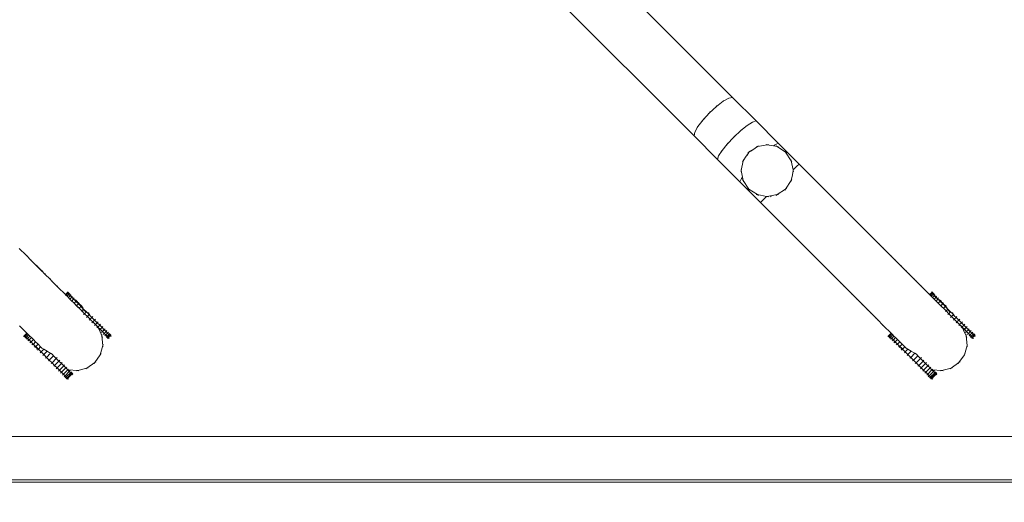
# Model space of a CAD drawing. Units: millimetres. Extents: x -10141 to 10859, y -15422 to 14278.
# Drawn here: x 1537 to 2676, y -7326 to -6768 of the extents above; entities that cross this region are included whole.
import ezdxf

# ---------------------------------------------------------------- set-up
doc = ezdxf.new("R2010")
doc.units = ezdxf.units.MM
doc.header["$MEASUREMENT"] = 0
doc.linetypes.add('Wipeout_Contour', pattern=[1000, 0, -1000])
for name, color, linetype, lineweight in [('0_Nr_pióra__7', 7, 'Continuous', 13), ('InterSystem-dimension_Nr_pióra__7', 7, 'Continuous', 13), ('X-Nawierzchnie - piasek_Nr_pióra__7', 7, 'Continuous', 13), ('X-Nawierzchnie_Nr_pióra__1', 1, 'Continuous', 18), ('X-Nawierzchnie_Nr_pióra__9', 255, 'Continuous', 13)]:
    doc.layers.add(name, color=color, linetype=linetype, lineweight=lineweight)
for name, color, linetype in [('InterSystem-dimension', 7, 'Continuous'), ('X-Nawierzchnie', 7, 'Continuous'), ('X-Nawierzchnie - piasek', 7, 'Continuous')]:
    doc.layers.add(name, color=color, linetype=linetype)
doc.styles.add('GENERATED_STYLE_1', font='arial.ttf')
doc.dimstyles.new('GENERATED_STYLE__1', dxfattribs={"dimtxt": 300, "dimasz": 285, "dimexe": 0.18, "dimexo": 500, "dimgap": 0.09, "dimtad": 1, "dimtih": 1, "dimtoh": 1, "dimdec": 0, "dimlfac": 0.1, "dimzin": 0, "dimdsep": 46, "dimtxsty": 'GENERATED_STYLE_1', "dimblk": 'ARROWHEAD_6', "dimblk1": 'ARROWHEAD_6', "dimblk2": 'ARROWHEAD_6', "dimcen": 0.09, "dimclrd": 7, "dimclre": 7, "dimclrt": 7, "dimadec": 1, "dimazin": 0, "dimtfac": 1, "dimtdec": 4, "dimtmove": 0, "dimatfit": 3, "dimfxl": 0, "dimtolj": 1, "dimtzin": 0, "dimarcsym": 0})

# ---------------------------------------------------------------- blocks, each defined once
blk = doc.blocks.new('Strop_1', base_point=(-8140.8, -9250))
at = {"layer": 'X-Nawierzchnie_Nr_pióra__9', "color": 255, "linetype": 'Continuous', "lineweight": 13, "flags": 128}
blk.add_lwpolyline([(6609.2, 3750), (-6140.8, 3750), (-6140.8, -7250), (6609.2, -7250)], close=True, dxfattribs=at)
blk = doc.blocks.new('Strop_2', base_point=(-6140.8, -7302.8))
at = {"layer": 'X-Nawierzchnie - piasek_Nr_pióra__7', "color": 7, "linetype": 'Continuous', "lineweight": 13, "flags": 128}
blk.add_lwpolyline([(-6140.8, -7302.8), (6609.2, -7302.8), (6609.2, 3750), (-6140.8, 3750)], close=True, dxfattribs=at)
blk = doc.blocks.new('Ściana_1', base_point=(-6140.8, -7250))
at = {"color": 254, "linetype": 'Wipeout_Contour', "lineweight": 0, "ltscale": 38764.245272}
blk.add_wipeout([(-6190.8, -7300), (6659.2, -7300), (6609.2, -7250), (-6140.8, -7250)], dxfattribs=at).dxf.layer = 'X-Nawierzchnie'
at = {"layer": 'X-Nawierzchnie_Nr_pióra__1', "color": 1, "linetype": 'Continuous', "lineweight": 18, "flags": 128}
for points in [[(6609.2, -7250), (-6140.8, -7250)], [(-6190.8, -7300), (6659.2, -7300)]]:
    blk.add_lwpolyline(points, dxfattribs=at)
blk = doc.blocks.new('*D8')
at = {"layer": 'InterSystem-dimension_Nr_pióra__7', "color": 7, "linetype": 'Continuous', "lineweight": 13}
for p, q in [((-6140.8, -9162.4), (-6140.8, -7750)), ((6609.2, -9162.4), (6609.2, -7750)), ((-5990.8, -8731.1), (-6290.8, -9031.1)), ((6459.2, -9031.1), (6759.2, -8731.1)), ((-6365.8, -8881.1), (-6140.8, -8881.1)), ((-6140.8, -8881.1), (6609.2, -8881.1)), ((6609.2, -8881.1), (6834.2, -8881.1))]:
    blk.add_line(p, q, dxfattribs=at)
at = {"color": 254, "linetype": 'Wipeout_Contour', "lineweight": 0, "ltscale": 34747.195944}
blk.add_wipeout([(-231.9, -8831.9), (700.3, -8831.9), (700.3, -8510.3), (-231.9, -8510.3)], dxfattribs=at).dxf.layer = 'InterSystem-dimension'
at = {"layer": 'InterSystem-dimension_Nr_pióra__7', "color": 7, "lineweight": 13, "insert": (-221.1, -8821.1), "char_height": 300, "attachment_point": 7, "style": 'GENERATED_STYLE_1'}
blk.add_mtext('\\A1;{\\pql;\\fArial|b0|i0|c238|p34;1275}', dxfattribs=at)
blk = doc.blocks.new('ARROWHEAD_6')
at = {"color": 0, "linetype": 'Continuous', "lineweight": 0}
for p, q in [((-0.5, -0.5), (0.5, 0.5)), ((0, 0), (-1, 0))]:
    blk.add_line(p, q, dxfattribs=at)

msp = doc.modelspace()

# ---------------------------------------------------------------- linework, layer by layer
at = {"layer": '0_Nr_pióra__7', "color": 7, "linetype": 'Continuous', "lineweight": 13}
for p, q in [((2361.5, -6857.9), (2200.4, -6696.8)), ((2316.9, -6902.5), (2155.6, -6741.2)), ((2357, -6858.8), (2361.5, -6857.9)), ((2388.7, -6885.1), (2361.5, -6857.9)), ((2334.7, -6875.7), (2342.8, -6868.3)), ((2341.7, -6869.1), (2342.8, -6868.3)), ((2342.8, -6868.3), (2350.5, -6862.4)), ((2343.8, -6867.3), (2342.8, -6868.3)), ((2350.5, -6862.4), (2357, -6858.8)), ((2351.6, -6861.6), (2350.5, -6862.4)), ((2327.3, -6883.8), (2334.7, -6875.7)), ((2333.6, -6876.7), (2334.7, -6875.7)), ((2335.7, -6874.6), (2334.7, -6875.7)), ((2317.8, -6898), (2321.4, -6891.5)), ((2320.6, -6892.6), (2321.4, -6891.5)), ((2321.4, -6891.5), (2327.3, -6883.8)), ((2326.3, -6884.9), (2327.3, -6883.8)), ((2328.1, -6882.7), (2327.3, -6883.8)), ((2370.9, -6896.4), (2378.4, -6890.4)), ((2378.4, -6890.4), (2384.6, -6886.4)), ((2379.5, -6889.5), (2378.4, -6890.4)), ((2384.6, -6886.4), (2388.7, -6885.1)), ((2414.4, -6910.8), (2388.7, -6885.1)), ((2316.9, -6902.5), (2317.8, -6898)), ((2344.1, -6929.7), (2316.9, -6902.5)), ((2355.4, -6911.9), (2362.9, -6903.9)), ((2361.8, -6904.9), (2362.9, -6903.9)), ((2362.9, -6903.9), (2370.9, -6896.4)), ((2363.9, -6902.8), (2362.9, -6903.9)), ((2369.9, -6897.3), (2370.9, -6896.4)), ((2372, -6895.4), (2370.9, -6896.4)), ((2349.3, -6919.4), (2355.4, -6911.9)), ((2354.4, -6913), (2355.4, -6911.9)), ((2356.2, -6910.9), (2355.4, -6911.9)), ((2385, -6918.4), (2390.2, -6914.9)), ((2388.7, -6915.2), (2390.2, -6914.9)), ((2390.2, -6914.9), (2401.6, -6912.6)), ((2391.4, -6914.1), (2390.2, -6914.9)), ((2400.2, -6912.4), (2401.6, -6912.6)), ((2403.1, -6912.4), (2401.6, -6912.6)), ((2401.6, -6912.6), (2409, -6914.1)), ((2409, -6914.1), (2410.9, -6912.7)), ((2409, -6914.1), (2413.1, -6914.9)), ((2410.9, -6912.7), (2414.4, -6910.8)), ((2411.9, -6914.1), (2413.1, -6914.9)), ((2413.1, -6914.9), (2422.9, -6921.4)), ((2414.6, -6915.2), (2413.1, -6914.9)), ((2438.6, -6935), (2414.4, -6910.8)), ((2344.1, -6929.7), (2345.4, -6925.6)), ((2345.4, -6925.6), (2349.3, -6919.4)), ((2348.5, -6920.5), (2349.3, -6919.4)), ((2373.9, -6931.2), (2377.4, -6926)), ((2377.4, -6926), (2378.4, -6924.4)), ((2377.6, -6925.4), (2377.4, -6926)), ((2377.6, -6925.4), (2378.6, -6924.2)), ((2378.4, -6924.4), (2378.6, -6924.2)), ((2379.3, -6922.9), (2378.6, -6924.2)), ((2378.6, -6924.2), (2378.7, -6924)), ((2378.7, -6924), (2379.8, -6922.4)), ((2379.2, -6922.3), (2380.4, -6921.4)), ((2379.3, -6922.8), (2379.8, -6922.4)), ((2379.8, -6922.4), (2380.4, -6921.4)), ((2381.3, -6920.2), (2380.4, -6921.4)), ((2380.4, -6921.4), (2381.2, -6920.9)), ((2381.2, -6920.9), (2382.5, -6920.1)), ((2381.4, -6920.6), (2381.2, -6920.9)), ((2381.5, -6920.6), (2382.8, -6919.8)), ((2382.5, -6920.1), (2383.7, -6919.2)), ((2382.5, -6920.1), (2382.8, -6919.8)), ((2383.9, -6918.8), (2382.8, -6919.8)), ((2382.8, -6919.8), (2383.7, -6919.2)), ((2383.7, -6919.2), (2385, -6918.4)), ((2384, -6918.8), (2385, -6918.4)), ((2422, -6920.2), (2422.9, -6921.4)), ((2422.9, -6921.4), (2429.4, -6931.2)), ((2424.1, -6922.3), (2422.9, -6921.4)), ((2369.8, -6955.4), (2344.1, -6929.7)), ((2371.6, -6942.6), (2373.9, -6931.2)), ((2373.1, -6932.4), (2373.9, -6931.2)), ((2374.2, -6929.7), (2373.9, -6931.2)), ((2429.1, -6929.7), (2429.4, -6931.2)), ((2430.2, -6932.4), (2429.4, -6931.2)), ((2429.4, -6931.2), (2431.5, -6941.8)), ((2431.9, -6941.3), (2435.8, -6937.6)), ((2435.8, -6937.6), (2438.6, -6935)), ((2461.3, -6957.7), (2438.6, -6935)), ((2371.3, -6941.2), (2371.6, -6942.6)), ((2371.3, -6944.1), (2371.6, -6942.6)), ((2373.1, -6950), (2371.6, -6942.6)), ((2430.7, -6947.6), (2429.4, -6954.1)), ((2431.6, -6942.6), (2430.7, -6947.6)), ((2431.6, -6941.6), (2431.5, -6941.8)), ((2431.5, -6941.8), (2431.6, -6942.6)), ((2431.9, -6941.3), (2431.6, -6942.6)), ((2431.6, -6941.6), (2431.9, -6941.3)), ((2431.9, -6944.1), (2431.6, -6942.6)), ((2431.9, -6941.2), (2431.9, -6941.3)), ((2369.8, -6955.4), (2371.7, -6951.9)), ((2394, -6979.6), (2369.8, -6955.4)), ((2371.7, -6951.9), (2373.1, -6950)), ((2373.9, -6954.1), (2373.1, -6950)), ((2373.1, -6952.9), (2373.9, -6954.1)), ((2374.2, -6955.6), (2373.9, -6954.1)), ((2380.4, -6963.9), (2373.9, -6954.1)), ((2429.4, -6954.1), (2422.9, -6963.9)), ((2429.1, -6955.6), (2429.4, -6954.1)), ((2430.2, -6952.9), (2429.4, -6954.1)), ((2482.4, -6978.9), (2461.3, -6957.7)), ((2379.2, -6963), (2380.4, -6963.9)), ((2381.3, -6965.1), (2380.4, -6963.9)), ((2390.2, -6970.4), (2380.4, -6963.9)), ((2388.7, -6970.1), (2390.2, -6970.4)), ((2391.4, -6971.2), (2390.2, -6970.4)), ((2400.7, -6972.5), (2390.2, -6970.4)), ((2400.3, -6972.9), (2401.6, -6972.6)), ((2400.3, -6972.9), (2400.6, -6972.6)), ((2400.6, -6972.6), (2400.7, -6972.5)), ((2401.6, -6972.6), (2400.7, -6972.5)), ((2405.4, -6971.9), (2401.6, -6972.6)), ((2403.1, -6972.9), (2401.6, -6972.6)), ((2413.1, -6970.4), (2405.4, -6971.9)), ((2405.4, -6971.9), (2406.3, -6972.8)), ((2411.9, -6971.2), (2413.1, -6970.4)), ((2422.9, -6963.9), (2413.1, -6970.4)), ((2414.6, -6970.1), (2413.1, -6970.4)), ((2422, -6965.1), (2422.9, -6963.9)), ((2424.1, -6963), (2422.9, -6963.9)), ((2394, -6979.6), (2396.6, -6976.8)), ((2394, -6979.6), (2416.7, -7002.3)), ((2396.6, -6976.8), (2400.3, -6972.9)), ((2400.2, -6972.9), (2400.3, -6972.9)), ((2502, -6998.4), (2482.4, -6978.9)), ((2416.7, -7002.3), (2437.9, -7023.5)), ((2519.9, -7016.3), (2502, -6998.4)), ((2530.5, -7027), (2519.9, -7016.3)), ((2457.4, -7043), (2437.9, -7023.5)), ((2531.6, -7027.3), (2530.5, -7027)), ((2530.5, -7027), (2536, -7032.5)), ((1536, -7032.5), (1544, -7040.5)), ((1545.2, -7040.9), (1544, -7040.5)), ((1544, -7040.5), (1550.4, -7046.8)), ((2535.7, -7031.4), (2536, -7032.5)), ((2536, -7032.5), (2544, -7040.5)), ((2545.2, -7040.9), (2544, -7040.5)), ((2544, -7040.5), (2550.4, -7046.8)), ((1549.9, -7045.7), (1550.4, -7046.8)), ((1550.4, -7046.8), (1556.1, -7052.6)), ((1556.9, -7052.6), (1555.6, -7052)), ((1563.1, -7059.5), (1555.6, -7052)), ((1562.9, -7059.3), (1555.6, -7052)), ((2475.3, -7060.9), (2457.4, -7043)), ((2549.9, -7045.7), (2550.4, -7046.8)), ((2550.4, -7046.8), (2556.1, -7052.6)), ((2556.9, -7052.6), (2555.6, -7052)), ((2563.1, -7059.5), (2555.6, -7052)), ((2562.9, -7059.3), (2555.6, -7052)), ((1557.4, -7053.1), (1556.1, -7052.6)), ((1563.1, -7059.5), (1556.1, -7052.6)), ((1562.3, -7058), (1562.9, -7059.3)), ((1562.6, -7058.3), (1563.1, -7059.5)), ((1562.9, -7059.3), (1565, -7061.5)), ((1566.3, -7062), (1565, -7061.5)), ((1572.5, -7069), (1565, -7061.5)), ((2485.9, -7071.5), (2475.3, -7060.9)), ((2557.4, -7053.1), (2556.1, -7052.6)), ((2563.1, -7059.5), (2556.1, -7052.6)), ((2562.3, -7058), (2562.9, -7059.3)), ((2562.6, -7058.3), (2563.1, -7059.5)), ((2562.9, -7059.3), (2565, -7061.5)), ((2566.3, -7062), (2565, -7061.5)), ((2572.5, -7069), (2565, -7061.5)), ((1571.9, -7067.7), (1572.5, -7069)), ((1572.5, -7069), (1573.2, -7069.7)), ((1574.6, -7070.3), (1573.2, -7069.7)), ((1573.2, -7069.7), (1580.9, -7077.3)), ((2486.3, -7072.6), (2485.9, -7071.5)), ((2485.9, -7071.5), (2491.4, -7077)), ((2571.9, -7067.7), (2572.5, -7069)), ((2572.5, -7069), (2573.2, -7069.7)), ((2574.6, -7070.3), (2573.2, -7069.7)), ((2573.2, -7069.7), (2580.9, -7077.3)), ((1580.3, -7076), (1580.9, -7077.3)), ((1589.5, -7085.9), (1580.9, -7077.3)), ((1589.5, -7085.9), (1591.6, -7083.8)), ((1589.5, -7085.9), (1589.7, -7086.2)), ((1589.7, -7086.2), (1591.8, -7084)), ((1590.4, -7086.8), (1589.7, -7086.2)), ((1589.7, -7086.2), (1589.7, -7086.2)), ((1590.4, -7086.8), (1592.5, -7084.7)), ((1591.5, -7087.9), (1593.6, -7085.8)), ((1592.6, -7082.7), (1591.6, -7083.8)), ((1591.7, -7083.9), (1591.6, -7083.8)), ((1592.8, -7082.9), (1591.7, -7083.9)), ((1591.8, -7084), (1591.7, -7083.9)), ((1592.9, -7083), (1591.8, -7084)), ((1592.3, -7084.5), (1591.8, -7084)), ((1593.3, -7083.4), (1592.3, -7084.5)), ((1592.5, -7084.7), (1592.3, -7084.5)), ((1593.6, -7083.6), (1592.5, -7084.7)), ((1593.3, -7085.5), (1592.5, -7084.7)), ((1594.3, -7084.4), (1593.3, -7085.5)), ((1593.6, -7085.8), (1593.3, -7085.5)), ((1594.6, -7084.7), (1593.6, -7085.8)), ((1594.7, -7086.8), (1593.6, -7085.8)), ((1595.7, -7085.8), (1594.7, -7086.8)), ((1596.1, -7086.1), (1595, -7087.2)), ((2490.4, -7076.7), (2491.4, -7077)), ((2491.4, -7077), (2499.5, -7085.1)), ((2499.9, -7086.2), (2499.5, -7085.1)), ((2499.5, -7085.1), (2505.8, -7091.4)), ((2580.3, -7076), (2580.9, -7077.3)), ((2589.5, -7085.9), (2580.9, -7077.3)), ((2589.5, -7085.9), (2591.6, -7083.8)), ((2589.5, -7085.9), (2589.7, -7086.2)), ((2589.7, -7086.2), (2591.8, -7084)), ((2590.4, -7086.8), (2589.7, -7086.2)), ((2589.7, -7086.2), (2589.7, -7086.2)), ((2590.4, -7086.8), (2592.5, -7084.7)), ((2591.5, -7087.9), (2593.6, -7085.8)), ((2592.6, -7082.7), (2591.6, -7083.8)), ((2591.7, -7083.9), (2591.6, -7083.8)), ((2592.8, -7082.9), (2591.7, -7083.9)), ((2591.8, -7084), (2591.7, -7083.9)), ((2592.9, -7083), (2591.8, -7084)), ((2592.3, -7084.5), (2591.8, -7084)), ((2593.3, -7083.4), (2592.3, -7084.5)), ((2592.5, -7084.7), (2592.3, -7084.5)), ((2593.6, -7083.6), (2592.5, -7084.7)), ((2593.3, -7085.5), (2592.5, -7084.7)), ((2594.3, -7084.4), (2593.3, -7085.5)), ((2593.6, -7085.8), (2593.3, -7085.5)), ((2594.6, -7084.7), (2593.6, -7085.8)), ((2594.7, -7086.8), (2593.6, -7085.8)), ((2595.7, -7085.8), (2594.7, -7086.8)), ((2596.1, -7086.1), (2595, -7087.2)), ((1591.5, -7087.9), (1590.4, -7086.8)), ((1592.9, -7089.4), (1591.5, -7087.9)), ((1592.9, -7089.4), (1595, -7087.2)), ((1593.6, -7090.1), (1592.9, -7089.4)), ((1593.6, -7090.1), (1594.3, -7090.8)), ((1594.8, -7091.2), (1594.3, -7090.8)), ((1595, -7087.2), (1594.7, -7086.8)), ((1594.8, -7091.2), (1597.4, -7088.5)), ((1597, -7093.4), (1594.8, -7091.2)), ((1595, -7087.2), (1595.1, -7087.3)), ((1595.1, -7087.3), (1597.4, -7088.5)), ((1596.5, -7088.7), (1595.1, -7087.3)), ((1597.5, -7087.6), (1596.5, -7088.7)), ((1596.9, -7089), (1596.5, -7088.7)), ((1597.4, -7088.5), (1596.9, -7089)), ((1597, -7088.9), (1596.9, -7089)), ((1598.7, -7090.9), (1596.9, -7089)), ((1597, -7093.4), (1598.6, -7091.7)), ((1598.7, -7095.1), (1597, -7093.4)), ((1597.4, -7088.5), (1598.6, -7091.7)), ((1598.6, -7091.7), (1599.1, -7091.2)), ((1598.6, -7091.7), (1600.8, -7092)), ((1599.7, -7089.8), (1598.7, -7090.9)), ((1598.7, -7090.9), (1599.1, -7091.2)), ((1598.7, -7095.1), (1599.6, -7096)), ((1598.7, -7095.1), (1599.2, -7095.6)), ((1601.2, -7093.3), (1599.1, -7091.2)), ((1599.2, -7095.6), (1599.5, -7096)), ((1599.6, -7096), (1599.2, -7095.6)), ((1599.5, -7096), (1599.6, -7096)), ((1599.5, -7096), (1601.7, -7098.2)), ((1602.2, -7093.3), (1599.6, -7096)), ((1599.6, -7096), (1601.8, -7098.2)), ((1602.2, -7093.3), (1600.8, -7092)), ((1602.2, -7092.3), (1601.2, -7093.3)), ((1601.2, -7093.3), (1601.7, -7093.8)), ((1602.7, -7092.8), (1601.7, -7093.8)), ((1602.2, -7093.3), (1601.7, -7093.8)), ((1601.7, -7093.8), (1603.9, -7096)), ((1602.2, -7093.3), (1605, -7096.2)), ((1605, -7096.2), (1602.4, -7098.8)), ((1604.9, -7095), (1603.9, -7096)), ((1604.5, -7096.7), (1603.9, -7096)), ((1605.6, -7095.6), (1604.5, -7096.7)), ((1605, -7096.2), (1604.5, -7096.7)), ((1604.5, -7096.7), (1606.6, -7098.7)), ((1605, -7096.2), (1608, -7099.2)), ((1607.6, -7097.7), (1606.6, -7098.7)), ((2504.7, -7091), (2505.8, -7091.4)), ((2511.6, -7097.2), (2505.8, -7091.4)), ((2511.6, -7097.9), (2511, -7096.6)), ((2518.3, -7103.9), (2511, -7096.6)), ((2511, -7096.6), (2518.5, -7104.1)), ((2512.1, -7098.4), (2511.6, -7097.2)), ((2518.5, -7104.1), (2511.6, -7097.2)), ((2591.5, -7087.9), (2590.4, -7086.8)), ((2592.9, -7089.4), (2591.5, -7087.9)), ((2592.9, -7089.4), (2595, -7087.2)), ((2593.6, -7090.1), (2592.9, -7089.4)), ((2593.6, -7090.1), (2594.3, -7090.8)), ((2594.8, -7091.2), (2594.3, -7090.8)), ((2595, -7087.2), (2594.7, -7086.8)), ((2594.8, -7091.2), (2597.4, -7088.5)), ((2597, -7093.4), (2594.8, -7091.2)), ((2595, -7087.2), (2595.1, -7087.3)), ((2595.1, -7087.3), (2597.4, -7088.5)), ((2596.5, -7088.7), (2595.1, -7087.3)), ((2597.5, -7087.6), (2596.5, -7088.7)), ((2596.9, -7089), (2596.5, -7088.7)), ((2597.4, -7088.5), (2596.9, -7089)), ((2597, -7088.9), (2596.9, -7089)), ((2598.7, -7090.9), (2596.9, -7089)), ((2597, -7093.4), (2598.6, -7091.7)), ((2598.7, -7095.1), (2597, -7093.4)), ((2597.4, -7088.5), (2598.6, -7091.7)), ((2598.6, -7091.7), (2599.1, -7091.2)), ((2598.6, -7091.7), (2600.8, -7092)), ((2599.7, -7089.8), (2598.7, -7090.9)), ((2598.7, -7090.9), (2599.1, -7091.2)), ((2598.7, -7095.1), (2599.6, -7096)), ((2598.7, -7095.1), (2599.2, -7095.6)), ((2601.2, -7093.3), (2599.1, -7091.2)), ((2599.2, -7095.6), (2599.5, -7096)), ((2599.6, -7096), (2599.2, -7095.6)), ((2599.5, -7096), (2599.6, -7096)), ((2599.5, -7096), (2601.7, -7098.2)), ((2602.2, -7093.3), (2599.6, -7096)), ((2599.6, -7096), (2601.8, -7098.2)), ((2602.2, -7093.3), (2600.8, -7092)), ((2602.2, -7092.3), (2601.2, -7093.3)), ((2601.2, -7093.3), (2601.7, -7093.8)), ((2602.7, -7092.8), (2601.7, -7093.8)), ((2602.2, -7093.3), (2601.7, -7093.8)), ((2601.7, -7093.8), (2603.9, -7096)), ((2602.2, -7093.3), (2605, -7096.2)), ((2605, -7096.2), (2602.4, -7098.8)), ((2604.9, -7095), (2603.9, -7096)), ((2604.5, -7096.7), (2603.9, -7096)), ((2605.6, -7095.6), (2604.5, -7096.7)), ((2605, -7096.2), (2604.5, -7096.7)), ((2604.5, -7096.7), (2606.6, -7098.7)), ((2605, -7096.2), (2608, -7099.2)), ((2607.6, -7097.7), (2606.6, -7098.7)), ((1601.7, -7098.2), (1601.8, -7098.2)), ((1601.7, -7098.2), (1602.4, -7098.8)), ((1602.4, -7098.8), (1601.8, -7098.2)), ((1602.4, -7098.8), (1602.4, -7098.8)), ((1602.4, -7098.8), (1604.4, -7100.9)), ((1602.4, -7098.8), (1604.5, -7100.8)), ((1604.4, -7100.9), (1604.5, -7100.8)), ((1605.4, -7101.8), (1604.4, -7100.9)), ((1605.4, -7101.8), (1604.5, -7100.8)), ((1608, -7099.2), (1605.4, -7101.8)), ((1608.5, -7104.9), (1605.4, -7101.8)), ((1605.4, -7101.8), (1605.4, -7101.8)), ((1605.4, -7101.8), (1608.5, -7104.9)), ((1607.5, -7099.7), (1606.6, -7098.7)), ((1608.6, -7098.6), (1607.5, -7099.7)), ((1608, -7099.2), (1607.5, -7099.7)), ((1610.6, -7102.8), (1607.5, -7099.7)), ((1608, -7099.2), (1609.5, -7100.7)), ((1608, -7105.4), (1608.5, -7104.9)), ((1608.5, -7104.9), (1610.1, -7103.2)), ((1611.7, -7108.1), (1608.5, -7104.9)), ((1608.5, -7104.9), (1608.5, -7104.9)), ((1611.7, -7108.1), (1608.5, -7104.9)), ((1609.5, -7100.7), (1610.1, -7103.2)), ((1610.1, -7103.2), (1610.6, -7102.8)), ((1610.1, -7103.2), (1613.4, -7106.3)), ((1613.8, -7105.9), (1610.6, -7102.8)), ((1610.6, -7109.1), (1611.7, -7108.1)), ((1611.7, -7108.1), (1613.4, -7106.3)), ((1614.9, -7111.3), (1611.7, -7108.1)), ((1611.7, -7108.1), (1611.7, -7108.1)), ((1614.9, -7111.3), (1611.7, -7108.1)), ((1613.4, -7106.3), (1613.8, -7105.9)), ((1613.4, -7106.3), (1616.5, -7107.1)), ((1617, -7109.1), (1613.8, -7105.9)), ((1616.5, -7107.1), (1616.7, -7109.5)), ((1616.7, -7109.5), (1617, -7109.1)), ((1617.7, -7108.4), (1617, -7109.1)), ((1618.5, -7110.7), (1617, -7109.1)), ((2517, -7103.3), (2518.3, -7103.9)), ((2517.3, -7103.6), (2518.5, -7104.1)), ((2520.4, -7106), (2518.3, -7103.9)), ((2521, -7107.3), (2520.4, -7106)), ((2528, -7113.6), (2520.4, -7106)), ((2601.7, -7098.2), (2601.8, -7098.2)), ((2601.7, -7098.2), (2602.4, -7098.8)), ((2602.4, -7098.8), (2601.8, -7098.2)), ((2602.4, -7098.8), (2602.4, -7098.8)), ((2602.4, -7098.8), (2604.4, -7100.9)), ((2602.4, -7098.8), (2604.5, -7100.8)), ((2604.4, -7100.9), (2604.5, -7100.8)), ((2605.4, -7101.8), (2604.4, -7100.9)), ((2605.4, -7101.8), (2604.5, -7100.8)), ((2608, -7099.2), (2605.4, -7101.8)), ((2608.5, -7104.9), (2605.4, -7101.8)), ((2605.4, -7101.8), (2605.4, -7101.8)), ((2605.4, -7101.8), (2608.5, -7104.9)), ((2607.5, -7099.7), (2606.6, -7098.7)), ((2608.6, -7098.6), (2607.5, -7099.7)), ((2608, -7099.2), (2607.5, -7099.7)), ((2610.6, -7102.8), (2607.5, -7099.7)), ((2608, -7099.2), (2609.5, -7100.7)), ((2608, -7105.4), (2608.5, -7104.9)), ((2608.5, -7104.9), (2610.1, -7103.2)), ((2611.7, -7108.1), (2608.5, -7104.9)), ((2608.5, -7104.9), (2608.5, -7104.9)), ((2611.7, -7108.1), (2608.5, -7104.9)), ((2609.5, -7100.7), (2610.1, -7103.2)), ((2610.1, -7103.2), (2610.6, -7102.8)), ((2610.1, -7103.2), (2613.4, -7106.3)), ((2613.8, -7105.9), (2610.6, -7102.8)), ((2610.6, -7109.1), (2611.7, -7108.1)), ((2611.7, -7108.1), (2613.4, -7106.3)), ((2614.9, -7111.3), (2611.7, -7108.1)), ((2611.7, -7108.1), (2611.7, -7108.1)), ((2614.9, -7111.3), (2611.7, -7108.1)), ((2613.4, -7106.3), (2613.8, -7105.9)), ((2613.4, -7106.3), (2616.5, -7107.1)), ((2617, -7109.1), (2613.8, -7105.9)), ((2616.5, -7107.1), (2616.7, -7109.5)), ((2616.7, -7109.5), (2617, -7109.1)), ((2617.7, -7108.4), (2617, -7109.1)), ((2618.5, -7110.7), (2617, -7109.1)), ((1613.8, -7112.3), (1614.9, -7111.3)), ((1614.9, -7111.3), (1616.7, -7109.5)), ((1618.1, -7114.4), (1614.9, -7111.3)), ((1614.9, -7111.3), (1614.9, -7111.3)), ((1614.9, -7111.3), (1618, -7114.5)), ((1616.7, -7109.5), (1618.5, -7110.7)), ((1617, -7115.5), (1618, -7114.5)), ((1618, -7114.5), (1618.1, -7114.4)), ((1618, -7114.5), (1619.3, -7115.7)), ((1618.1, -7114.4), (1620.2, -7112.3)), ((1619.4, -7115.8), (1618.1, -7114.4)), ((1620.2, -7112.3), (1618.5, -7110.7)), ((1621.2, -7117.6), (1619.3, -7115.7)), ((1619.4, -7115.8), (1619.3, -7115.7)), ((1621.2, -7117.6), (1619.4, -7115.8)), ((1620.1, -7118.6), (1621.2, -7117.6)), ((1621.2, -7111.2), (1620.2, -7112.3)), ((1623.3, -7115.4), (1620.2, -7112.3)), ((1621.2, -7117.6), (1623.3, -7115.4)), ((1624.2, -7120.6), (1621.2, -7117.6)), ((1621.2, -7117.6), (1621.2, -7117.6)), ((1624.2, -7120.6), (1621.2, -7117.6)), ((1623.2, -7121.6), (1624.2, -7120.6)), ((1624.4, -7114.4), (1623.3, -7115.4)), ((1626.3, -7118.4), (1623.3, -7115.4)), ((1624.2, -7120.6), (1626.3, -7118.4)), ((1627, -7123.4), (1624.2, -7120.6)), ((1624.2, -7120.6), (1624.2, -7120.6)), ((1624.2, -7120.6), (1627.1, -7123.5)), ((1627.4, -7117.4), (1626.3, -7118.4)), ((1629.2, -7121.3), (1626.3, -7118.4)), ((1630.3, -7120.2), (1629.2, -7121.3)), ((2526.7, -7113), (2528, -7113.6)), ((2528, -7113.6), (2528.7, -7114.2)), ((2529.3, -7115.6), (2528.7, -7114.2)), ((2536.3, -7121.9), (2528.7, -7114.2)), ((2613.8, -7112.3), (2614.9, -7111.3)), ((2614.9, -7111.3), (2616.7, -7109.5)), ((2618.1, -7114.4), (2614.9, -7111.3)), ((2614.9, -7111.3), (2614.9, -7111.3)), ((2614.9, -7111.3), (2618, -7114.5)), ((2616.7, -7109.5), (2618.5, -7110.7)), ((2617, -7115.5), (2618, -7114.5)), ((2618, -7114.5), (2618.1, -7114.4)), ((2618, -7114.5), (2619.3, -7115.7)), ((2618.1, -7114.4), (2620.2, -7112.3)), ((2619.4, -7115.8), (2618.1, -7114.4)), ((2620.2, -7112.3), (2618.5, -7110.7)), ((2621.2, -7117.6), (2619.3, -7115.7)), ((2619.4, -7115.8), (2619.3, -7115.7)), ((2621.2, -7117.6), (2619.4, -7115.8)), ((2620.1, -7118.6), (2621.2, -7117.6)), ((2621.2, -7111.2), (2620.2, -7112.3)), ((2623.3, -7115.4), (2620.2, -7112.3)), ((2621.2, -7117.6), (2623.3, -7115.4)), ((2624.2, -7120.6), (2621.2, -7117.6)), ((2621.2, -7117.6), (2621.2, -7117.6)), ((2624.2, -7120.6), (2621.2, -7117.6)), ((2623.2, -7121.6), (2624.2, -7120.6)), ((2624.4, -7114.4), (2623.3, -7115.4)), ((2626.3, -7118.4), (2623.3, -7115.4)), ((2624.2, -7120.6), (2626.3, -7118.4)), ((2627, -7123.4), (2624.2, -7120.6)), ((2624.2, -7120.6), (2624.2, -7120.6)), ((2624.2, -7120.6), (2627.1, -7123.5)), ((2627.4, -7117.4), (2626.3, -7118.4)), ((2629.2, -7121.3), (2626.3, -7118.4)), ((2630.3, -7120.2), (2629.2, -7121.3)), ((1544.9, -7130.5), (1536.3, -7121.9)), ((1542.3, -7133.1), (1544.9, -7130.5)), ((1542.5, -7133.4), (1545.2, -7130.7)), ((1543.2, -7134), (1545.8, -7131.4)), ((1544.9, -7130.5), (1545.2, -7130.7)), ((1545.2, -7130.7), (1545.8, -7131.4)), ((1546.9, -7132.5), (1545.8, -7131.4)), ((1626, -7124.5), (1627.1, -7123.5)), ((1627.1, -7123.5), (1627, -7123.4)), ((1627, -7123.4), (1627.1, -7123.6)), ((1627.1, -7123.5), (1629.2, -7121.3)), ((1629.8, -7126.1), (1627.1, -7123.5)), ((1627.1, -7123.5), (1627.1, -7123.6)), ((1627.1, -7123.5), (1627.1, -7123.5)), ((1628.2, -7124.6), (1627.1, -7123.6)), ((1628.8, -7127.1), (1627.1, -7123.6)), ((1632.3, -7128.6), (1628.2, -7124.6)), ((1628.7, -7127.2), (1628.8, -7127.1)), ((1628.8, -7127.1), (1629.8, -7126.1)), ((1631.8, -7133.6), (1628.8, -7127.1)), ((1631.9, -7124), (1629.2, -7121.3)), ((1629.8, -7126.1), (1631.9, -7124)), ((1632.3, -7128.6), (1629.8, -7126.1)), ((1631.2, -7129.7), (1632.3, -7128.6)), ((1631.7, -7132.1), (1631.8, -7133.6)), ((1633, -7122.9), (1631.9, -7124)), ((1634.4, -7126.5), (1631.9, -7124)), ((1632.3, -7128.6), (1634.4, -7126.5)), ((1634.5, -7130.8), (1632.3, -7128.6)), ((1633.4, -7131.9), (1634.5, -7130.8)), ((1635.4, -7125.4), (1634.4, -7126.5)), ((1636.6, -7128.7), (1634.4, -7126.5)), ((1634.5, -7130.8), (1636.6, -7128.7)), ((1636.3, -7132.6), (1634.5, -7130.8)), ((1636.3, -7132.6), (1638.4, -7130.5)), ((1637.6, -7127.6), (1636.6, -7128.7)), ((1638.4, -7130.5), (1636.6, -7128.7)), ((1637.7, -7134), (1639.8, -7131.9)), ((1639.5, -7129.4), (1638.4, -7130.5)), ((1639.8, -7131.9), (1638.4, -7130.5)), ((1640.9, -7130.8), (1639.8, -7131.9)), ((1640.8, -7132.9), (1639.8, -7131.9)), ((1641.8, -7131.8), (1640.8, -7132.9)), ((2535, -7121.3), (2536.3, -7121.9)), ((2544.9, -7130.5), (2536.3, -7121.9)), ((2542.3, -7133.1), (2544.9, -7130.5)), ((2542.5, -7133.4), (2545.2, -7130.7)), ((2543.2, -7134), (2545.8, -7131.4)), ((2544.9, -7130.5), (2545.2, -7130.7)), ((2545.2, -7130.7), (2545.8, -7131.4)), ((2546.9, -7132.5), (2545.8, -7131.4)), ((2626, -7124.5), (2627.1, -7123.5)), ((2627.1, -7123.5), (2627, -7123.4)), ((2627, -7123.4), (2627.1, -7123.6)), ((2627.1, -7123.5), (2629.2, -7121.3)), ((2629.8, -7126.1), (2627.1, -7123.5)), ((2627.1, -7123.5), (2627.1, -7123.6)), ((2627.1, -7123.5), (2627.1, -7123.5)), ((2628.2, -7124.6), (2627.1, -7123.6)), ((2628.8, -7127.1), (2627.1, -7123.6)), ((2632.3, -7128.6), (2628.2, -7124.6)), ((2628.7, -7127.2), (2628.8, -7127.1)), ((2628.8, -7127.1), (2629.8, -7126.1)), ((2631.8, -7133.6), (2628.8, -7127.1)), ((2631.9, -7124), (2629.2, -7121.3)), ((2629.8, -7126.1), (2631.9, -7124)), ((2632.3, -7128.6), (2629.8, -7126.1)), ((2631.2, -7129.7), (2632.3, -7128.6)), ((2631.7, -7132.1), (2631.8, -7133.6)), ((2633, -7122.9), (2631.9, -7124)), ((2634.4, -7126.5), (2631.9, -7124)), ((2632.3, -7128.6), (2634.4, -7126.5)), ((2634.5, -7130.8), (2632.3, -7128.6)), ((2633.4, -7131.9), (2634.5, -7130.8)), ((2635.4, -7125.4), (2634.4, -7126.5)), ((2636.6, -7128.7), (2634.4, -7126.5)), ((2634.5, -7130.8), (2636.6, -7128.7)), ((2636.3, -7132.6), (2634.5, -7130.8)), ((2636.3, -7132.6), (2638.4, -7130.5)), ((2637.6, -7127.6), (2636.6, -7128.7)), ((2638.4, -7130.5), (2636.6, -7128.7)), ((2637.7, -7134), (2639.8, -7131.9)), ((2639.5, -7129.4), (2638.4, -7130.5)), ((2639.8, -7131.9), (2638.4, -7130.5)), ((2640.9, -7130.8), (2639.8, -7131.9)), ((2640.8, -7132.9), (2639.8, -7131.9)), ((2641.8, -7131.8), (2640.8, -7132.9)), ((1541.2, -7134.2), (1542.3, -7133.1)), ((1541.4, -7134.3), (1542.4, -7133.3)), ((1541.5, -7134.5), (1542.5, -7133.4)), ((1541.9, -7134.9), (1543, -7133.8)), ((1542.2, -7135.1), (1543.2, -7134)), ((1542.3, -7133.1), (1542.4, -7133.3)), ((1542.5, -7133.4), (1542.4, -7133.3)), ((1543, -7133.8), (1542.5, -7133.4)), ((1542.9, -7135.9), (1544, -7134.8)), ((1543.2, -7134), (1543, -7133.8)), ((1544, -7134.8), (1543.2, -7134)), ((1543.2, -7136.2), (1544.3, -7135.1)), ((1544.3, -7135.1), (1544, -7134.8)), ((1544.3, -7135.1), (1546.9, -7132.5)), ((1545.4, -7136.2), (1544.3, -7135.1)), ((1544.3, -7137.3), (1545.4, -7136.2)), ((1544.7, -7137.6), (1545.7, -7136.6)), ((1545.7, -7136.6), (1545.4, -7136.2)), ((1545.7, -7136.6), (1548.3, -7133.9)), ((1547.2, -7138), (1545.7, -7136.6)), ((1546.1, -7139.1), (1547.2, -7138)), ((1546.5, -7139.4), (1547.6, -7138.4)), ((1546.9, -7132.5), (1548.3, -7133.9)), ((1547.6, -7138.4), (1547.2, -7138)), ((1547.6, -7138.4), (1550.2, -7135.7)), ((1549, -7139.8), (1547.6, -7138.4)), ((1550.2, -7135.7), (1548.3, -7133.9)), ((1548.3, -7141.3), (1549.4, -7140.2)), ((1548.7, -7141.6), (1549.8, -7140.6)), ((1549, -7139.8), (1549.4, -7140.2)), ((1549, -7139.8), (1549.4, -7140.2)), ((1549.4, -7140.2), (1549.4, -7140.2)), ((1549.4, -7140.2), (1549.8, -7140.6)), ((1549.4, -7140.2), (1549.8, -7140.6)), ((1549.8, -7140.6), (1552.4, -7138)), ((1549.8, -7140.6), (1551.9, -7142.7)), ((1549.8, -7140.6), (1549.8, -7140.6)), ((1551.9, -7142.7), (1549.8, -7140.6)), ((1552.4, -7138), (1550.2, -7135.7)), ((1550.8, -7143.8), (1551.9, -7142.7)), ((1551.3, -7144.2), (1552.3, -7143.2)), ((1551.9, -7142.7), (1551.9, -7142.7)), ((1551.9, -7142.7), (1552.4, -7143.2)), ((1551.9, -7142.7), (1552.3, -7143.2)), ((1552.3, -7143.2), (1554.5, -7145.4)), ((1552.3, -7143.2), (1552.4, -7143.2)), ((1555, -7140.5), (1552.4, -7138)), ((1555, -7140.5), (1552.4, -7143.2)), ((1552.4, -7143.2), (1554.6, -7145.4)), ((1555, -7140.5), (1557.8, -7143.4)), ((1557.8, -7143.4), (1555.2, -7146)), ((1557.8, -7143.4), (1560.8, -7146.4)), ((1632.4, -7135), (1631.8, -7133.6)), ((1632.8, -7144.7), (1631.8, -7133.6)), ((1633.1, -7143.2), (1632.8, -7144.7)), ((1635.2, -7133.7), (1636.3, -7132.6)), ((1637.7, -7134), (1636.3, -7132.6)), ((1636.6, -7135.1), (1637.7, -7134)), ((1637.6, -7136.1), (1638.7, -7135)), ((1638.7, -7135), (1637.7, -7134)), ((1638.2, -7136.6), (1639.2, -7135.6)), ((1638.7, -7135), (1640.8, -7132.9)), ((1639.2, -7135.6), (1638.7, -7135)), ((1639.2, -7135.6), (1641.3, -7133.4)), ((1640.3, -7136.6), (1639.2, -7135.6)), ((1641.3, -7133.4), (1640.8, -7132.9)), ((1642.4, -7132.4), (1641.3, -7133.4)), ((1642.4, -7134.5), (1641.3, -7133.4)), ((2541.2, -7134.2), (2542.3, -7133.1)), ((2541.4, -7134.3), (2542.4, -7133.3)), ((2541.5, -7134.5), (2542.5, -7133.4)), ((2541.9, -7134.9), (2543, -7133.8)), ((2542.2, -7135.1), (2543.2, -7134)), ((2542.3, -7133.1), (2542.4, -7133.3)), ((2542.5, -7133.4), (2542.4, -7133.3)), ((2543, -7133.8), (2542.5, -7133.4)), ((2542.9, -7135.9), (2544, -7134.8)), ((2543.2, -7134), (2543, -7133.8)), ((2544, -7134.8), (2543.2, -7134)), ((2543.2, -7136.2), (2544.3, -7135.1)), ((2544.3, -7135.1), (2544, -7134.8)), ((2544.3, -7135.1), (2546.9, -7132.5)), ((2545.4, -7136.2), (2544.3, -7135.1)), ((2544.3, -7137.3), (2545.4, -7136.2)), ((2544.7, -7137.6), (2545.7, -7136.6)), ((2545.7, -7136.6), (2545.4, -7136.2)), ((2545.7, -7136.6), (2548.3, -7133.9)), ((2547.2, -7138), (2545.7, -7136.6)), ((2546.1, -7139.1), (2547.2, -7138)), ((2546.5, -7139.4), (2547.6, -7138.4)), ((2546.9, -7132.5), (2548.3, -7133.9)), ((2547.6, -7138.4), (2547.2, -7138)), ((2547.6, -7138.4), (2550.2, -7135.7)), ((2549, -7139.8), (2547.6, -7138.4)), ((2550.2, -7135.7), (2548.3, -7133.9)), ((2548.3, -7141.3), (2549.4, -7140.2)), ((2548.7, -7141.6), (2549.8, -7140.6)), ((2549, -7139.8), (2549.4, -7140.2)), ((2549, -7139.8), (2549.4, -7140.2)), ((2549.4, -7140.2), (2549.4, -7140.2)), ((2549.4, -7140.2), (2549.8, -7140.6)), ((2549.4, -7140.2), (2549.8, -7140.6)), ((2549.8, -7140.6), (2552.4, -7138)), ((2549.8, -7140.6), (2551.9, -7142.7)), ((2549.8, -7140.6), (2549.8, -7140.6)), ((2551.9, -7142.7), (2549.8, -7140.6)), ((2552.4, -7138), (2550.2, -7135.7)), ((2550.8, -7143.8), (2551.9, -7142.7)), ((2551.3, -7144.2), (2552.3, -7143.2)), ((2551.9, -7142.7), (2551.9, -7142.7)), ((2551.9, -7142.7), (2552.4, -7143.2)), ((2551.9, -7142.7), (2552.3, -7143.2)), ((2552.3, -7143.2), (2554.5, -7145.4)), ((2552.3, -7143.2), (2552.4, -7143.2)), ((2555, -7140.5), (2552.4, -7138)), ((2555, -7140.5), (2552.4, -7143.2)), ((2552.4, -7143.2), (2554.6, -7145.4)), ((2555, -7140.5), (2557.8, -7143.4)), ((2557.8, -7143.4), (2555.2, -7146)), ((2557.8, -7143.4), (2560.8, -7146.4)), ((2632.4, -7135), (2631.8, -7133.6)), ((2632.8, -7144.7), (2631.8, -7133.6)), ((2633.1, -7143.2), (2632.8, -7144.7)), ((2635.2, -7133.7), (2636.3, -7132.6)), ((2637.7, -7134), (2636.3, -7132.6)), ((2636.6, -7135.1), (2637.7, -7134)), ((2637.6, -7136.1), (2638.7, -7135)), ((2638.7, -7135), (2637.7, -7134)), ((2638.2, -7136.6), (2639.2, -7135.6)), ((2638.7, -7135), (2640.8, -7132.9)), ((2639.2, -7135.6), (2638.7, -7135)), ((2639.2, -7135.6), (2641.3, -7133.4)), ((2640.3, -7136.6), (2639.2, -7135.6)), ((2641.3, -7133.4), (2640.8, -7132.9)), ((2642.4, -7132.4), (2641.3, -7133.4)), ((2642.4, -7134.5), (2641.3, -7133.4)), ((1553.5, -7146.5), (1554.5, -7145.4)), ((1554.1, -7147.1), (1555.2, -7146)), ((1554.5, -7145.4), (1554.6, -7145.4)), ((1554.5, -7145.4), (1555.2, -7146)), ((1555.2, -7146), (1554.6, -7145.4)), ((1555.2, -7146), (1555.2, -7146)), ((1555.2, -7146), (1556.2, -7147)), ((1555.2, -7146), (1557.3, -7148)), ((1556.2, -7147), (1557.2, -7148.1)), ((1556.2, -7149.1), (1557.2, -7148.1)), ((1557.1, -7150.1), (1558.2, -7149)), ((1557.2, -7148.1), (1557.3, -7148)), ((1558.2, -7149), (1557.2, -7148.1)), ((1558.2, -7149), (1557.3, -7148)), ((1560.8, -7146.4), (1558.2, -7149)), ((1561.3, -7152.1), (1558.2, -7149)), ((1558.2, -7149), (1558.2, -7149)), ((1561.3, -7152.1), (1558.2, -7149)), ((1560.3, -7153.2), (1561.3, -7152.1)), ((1560.8, -7146.4), (1562.3, -7147.9)), ((1561.3, -7152.1), (1564.4, -7149)), ((1564.5, -7155.3), (1561.3, -7152.1)), ((1561.3, -7152.1), (1561.3, -7152.1)), ((1564.5, -7155.3), (1561.3, -7152.1)), ((1562.3, -7147.9), (1564.4, -7149)), ((1564.4, -7149), (1568.3, -7151.4)), ((1564.5, -7155.3), (1568.3, -7151.4)), ((1567.7, -7158.5), (1572.3, -7153.8)), ((1568.3, -7151.4), (1570.8, -7152.9)), ((1570.8, -7152.9), (1572.3, -7153.8)), ((1572.3, -7153.8), (1574.2, -7155)), ((1629.9, -7155.4), (1632.8, -7144.7)), ((1630.7, -7154.2), (1629.9, -7155.4)), ((1632.9, -7146.2), (1632.8, -7144.7)), ((2553.5, -7146.5), (2554.5, -7145.4)), ((2554.1, -7147.1), (2555.2, -7146)), ((2554.5, -7145.4), (2554.6, -7145.4)), ((2554.5, -7145.4), (2555.2, -7146)), ((2555.2, -7146), (2554.6, -7145.4)), ((2555.2, -7146), (2555.2, -7146)), ((2555.2, -7146), (2556.2, -7147)), ((2555.2, -7146), (2557.3, -7148)), ((2556.2, -7147), (2557.2, -7148.1)), ((2556.2, -7149.1), (2557.2, -7148.1)), ((2557.1, -7150.1), (2558.2, -7149)), ((2557.2, -7148.1), (2557.3, -7148)), ((2558.2, -7149), (2557.2, -7148.1)), ((2558.2, -7149), (2557.3, -7148)), ((2560.8, -7146.4), (2558.2, -7149)), ((2561.3, -7152.1), (2558.2, -7149)), ((2558.2, -7149), (2558.2, -7149)), ((2561.3, -7152.1), (2558.2, -7149)), ((2560.3, -7153.2), (2561.3, -7152.1)), ((2560.8, -7146.4), (2562.3, -7147.9)), ((2561.3, -7152.1), (2564.4, -7149)), ((2564.5, -7155.3), (2561.3, -7152.1)), ((2561.3, -7152.1), (2561.3, -7152.1)), ((2564.5, -7155.3), (2561.3, -7152.1)), ((2562.3, -7147.9), (2564.4, -7149)), ((2564.4, -7149), (2568.3, -7151.4)), ((2564.5, -7155.3), (2568.3, -7151.4)), ((2567.7, -7158.5), (2572.3, -7153.8)), ((2568.3, -7151.4), (2570.8, -7152.9)), ((2570.8, -7152.9), (2572.3, -7153.8)), ((2572.3, -7153.8), (2574.2, -7155)), ((2629.9, -7155.4), (2632.8, -7144.7)), ((2630.7, -7154.2), (2629.9, -7155.4)), ((2632.9, -7146.2), (2632.8, -7144.7)), ((1563.4, -7156.3), (1564.5, -7155.3)), ((1567.7, -7158.5), (1564.5, -7155.3)), ((1564.5, -7155.3), (1564.5, -7155.3)), ((1567.7, -7158.5), (1564.5, -7155.3)), ((1566.6, -7159.5), (1567.7, -7158.5)), ((1570.9, -7161.6), (1567.7, -7158.5)), ((1567.7, -7158.5), (1567.7, -7158.5)), ((1570.9, -7161.7), (1567.7, -7158.5)), ((1569.8, -7162.7), (1570.9, -7161.7)), ((1570.9, -7161.6), (1575.8, -7156.7)), ((1574, -7164.8), (1570.9, -7161.6)), ((1570.9, -7161.7), (1570.9, -7161.6)), ((1574, -7164.8), (1570.9, -7161.7)), ((1572.9, -7165.8), (1574, -7164.8)), ((1574, -7164.8), (1578.9, -7159.8)), ((1577, -7167.8), (1574, -7164.8)), ((1574, -7164.8), (1574, -7164.8)), ((1577, -7167.8), (1574, -7164.8)), ((1575.8, -7156.7), (1574.2, -7155)), ((1576.2, -7156.3), (1575.8, -7156.7)), ((1578.9, -7159.8), (1575.8, -7156.7)), ((1577, -7167.8), (1582, -7162.8)), ((1580, -7158.7), (1578.9, -7159.8)), ((1582, -7162.8), (1578.9, -7159.8)), ((1579.9, -7170.6), (1584.8, -7165.7)), ((1583, -7161.7), (1582, -7162.8)), ((1584.8, -7165.7), (1582, -7162.8)), ((1585.9, -7164.6), (1584.8, -7165.7)), ((1587.5, -7168.4), (1584.8, -7165.7)), ((1614.4, -7170.9), (1623.5, -7164.5)), ((1622.6, -7165.7), (1623.5, -7164.5)), ((1623.5, -7164.5), (1629.9, -7155.4)), ((1624.7, -7163.6), (1623.5, -7164.5)), ((1629.5, -7156.9), (1629.9, -7155.4)), ((2563.4, -7156.3), (2564.5, -7155.3)), ((2567.7, -7158.5), (2564.5, -7155.3)), ((2564.5, -7155.3), (2564.5, -7155.3)), ((2567.7, -7158.5), (2564.5, -7155.3)), ((2566.6, -7159.5), (2567.7, -7158.5)), ((2570.9, -7161.6), (2567.7, -7158.5)), ((2567.7, -7158.5), (2567.7, -7158.5)), ((2570.9, -7161.7), (2567.7, -7158.5)), ((2569.8, -7162.7), (2570.9, -7161.7)), ((2570.9, -7161.6), (2575.8, -7156.7)), ((2574, -7164.8), (2570.9, -7161.6)), ((2570.9, -7161.7), (2570.9, -7161.6)), ((2574, -7164.8), (2570.9, -7161.7)), ((2572.9, -7165.8), (2574, -7164.8)), ((2574, -7164.8), (2578.9, -7159.8)), ((2577, -7167.8), (2574, -7164.8)), ((2574, -7164.8), (2574, -7164.8)), ((2577, -7167.8), (2574, -7164.8)), ((2575.8, -7156.7), (2574.2, -7155)), ((2576.2, -7156.3), (2575.8, -7156.7)), ((2578.9, -7159.8), (2575.8, -7156.7)), ((2577, -7167.8), (2582, -7162.8)), ((2580, -7158.7), (2578.9, -7159.8)), ((2582, -7162.8), (2578.9, -7159.8)), ((2579.9, -7170.6), (2584.8, -7165.7)), ((2583, -7161.7), (2582, -7162.8)), ((2584.8, -7165.7), (2582, -7162.8)), ((2585.9, -7164.6), (2584.8, -7165.7)), ((2587.5, -7168.4), (2584.8, -7165.7)), ((2614.4, -7170.9), (2623.5, -7164.5)), ((2622.6, -7165.7), (2623.5, -7164.5)), ((2623.5, -7164.5), (2629.9, -7155.4)), ((2624.7, -7163.6), (2623.5, -7164.5)), ((2629.5, -7156.9), (2629.9, -7155.4)), ((1576, -7168.8), (1577, -7167.8)), ((1579.9, -7170.6), (1577, -7167.8)), ((1578.8, -7171.7), (1579.9, -7170.6)), ((1582.6, -7173.3), (1579.9, -7170.6)), ((1581.5, -7174.4), (1582.6, -7173.3)), ((1582.6, -7173.3), (1587.5, -7168.4)), ((1585.1, -7175.8), (1582.6, -7173.3)), ((1584, -7176.9), (1585.1, -7175.8)), ((1585.1, -7175.8), (1590, -7170.8)), ((1587.3, -7178), (1585.1, -7175.8)), ((1587.3, -7178), (1592.2, -7173)), ((1588.6, -7167.3), (1587.5, -7168.4)), ((1590, -7170.8), (1587.5, -7168.4)), ((1589.1, -7179.8), (1594, -7174.9)), ((1591.1, -7169.8), (1590, -7170.8)), ((1591.4, -7172.3), (1590, -7170.8)), ((1590.5, -7181.2), (1595.4, -7176.3)), ((1591.4, -7172.3), (1592.5, -7172.7)), ((1591.9, -7172.8), (1591.4, -7172.3)), ((1591.5, -7182.2), (1596.4, -7177.2)), ((1591.9, -7172.8), (1592.4, -7172.8)), ((1592.2, -7173), (1591.9, -7172.8)), ((1592.4, -7172.8), (1592.2, -7173)), ((1594, -7174.9), (1592.2, -7173)), ((1592.5, -7172.7), (1592.4, -7172.8)), ((1592.4, -7172.8), (1592.6, -7172.8)), ((1593.2, -7172), (1592.5, -7172.7)), ((1592.5, -7172.7), (1592.6, -7172.8)), ((1592.6, -7172.8), (1603.7, -7173.8)), ((1594, -7173.4), (1592.6, -7172.8)), ((1595.1, -7173.8), (1594, -7174.9)), ((1595.4, -7176.3), (1594, -7174.9)), ((1596.5, -7175.2), (1595.4, -7176.3)), ((1596.4, -7177.2), (1595.4, -7176.3)), ((1597.5, -7176.2), (1596.4, -7177.2)), ((1597, -7177.8), (1596.4, -7177.2)), ((1598, -7176.7), (1597, -7177.8)), ((1602.2, -7174.2), (1603.7, -7173.8)), ((1603.7, -7173.8), (1614.4, -7170.9)), ((1605.2, -7173.9), (1603.7, -7173.8)), ((1613.2, -7171.7), (1614.4, -7170.9)), ((1615.8, -7170.5), (1614.4, -7170.9)), ((2576, -7168.8), (2577, -7167.8)), ((2579.9, -7170.6), (2577, -7167.8)), ((2578.8, -7171.7), (2579.9, -7170.6)), ((2582.6, -7173.3), (2579.9, -7170.6)), ((2581.5, -7174.4), (2582.6, -7173.3)), ((2582.6, -7173.3), (2587.5, -7168.4)), ((2585.1, -7175.8), (2582.6, -7173.3)), ((2584, -7176.9), (2585.1, -7175.8)), ((2585.1, -7175.8), (2590, -7170.8)), ((2587.3, -7178), (2585.1, -7175.8)), ((2587.3, -7178), (2592.2, -7173)), ((2588.6, -7167.3), (2587.5, -7168.4)), ((2590, -7170.8), (2587.5, -7168.4)), ((2589.1, -7179.8), (2594, -7174.9)), ((2591.1, -7169.8), (2590, -7170.8)), ((2591.4, -7172.3), (2590, -7170.8)), ((2590.5, -7181.2), (2595.4, -7176.3)), ((2591.4, -7172.3), (2592.5, -7172.7)), ((2591.9, -7172.8), (2591.4, -7172.3)), ((2591.5, -7182.2), (2596.4, -7177.2)), ((2591.9, -7172.8), (2592.4, -7172.8)), ((2592.2, -7173), (2591.9, -7172.8)), ((2592.4, -7172.8), (2592.2, -7173)), ((2594, -7174.9), (2592.2, -7173)), ((2592.5, -7172.7), (2592.4, -7172.8)), ((2592.4, -7172.8), (2592.6, -7172.8)), ((2593.2, -7172), (2592.5, -7172.7)), ((2592.5, -7172.7), (2592.6, -7172.8)), ((2592.6, -7172.8), (2603.7, -7173.8)), ((2594, -7173.4), (2592.6, -7172.8)), ((2595.1, -7173.8), (2594, -7174.9)), ((2595.4, -7176.3), (2594, -7174.9)), ((2596.5, -7175.2), (2595.4, -7176.3)), ((2596.4, -7177.2), (2595.4, -7176.3)), ((2597.5, -7176.2), (2596.4, -7177.2)), ((2597, -7177.8), (2596.4, -7177.2)), ((2598, -7176.7), (2597, -7177.8)), ((2602.2, -7174.2), (2603.7, -7173.8)), ((2603.7, -7173.8), (2614.4, -7170.9)), ((2605.2, -7173.9), (2603.7, -7173.8)), ((2613.2, -7171.7), (2614.4, -7170.9)), ((2615.8, -7170.5), (2614.4, -7170.9)), ((1586.2, -7179.1), (1587.3, -7178)), ((1589.1, -7179.8), (1587.3, -7178)), ((1588, -7180.9), (1589.1, -7179.8)), ((1590.5, -7181.2), (1589.1, -7179.8)), ((1589.4, -7182.3), (1590.5, -7181.2)), ((1590.4, -7183.3), (1591.5, -7182.2)), ((1591.5, -7182.2), (1590.5, -7181.2)), ((1591, -7183.8), (1592, -7182.8)), ((1592, -7182.8), (1591.5, -7182.2)), ((1592, -7182.8), (1597, -7177.8)), ((1593.1, -7183.8), (1592, -7182.8)), ((1598, -7178.9), (1597, -7177.8)), ((2586.2, -7179.1), (2587.3, -7178)), ((2589.1, -7179.8), (2587.3, -7178)), ((2588, -7180.9), (2589.1, -7179.8)), ((2590.5, -7181.2), (2589.1, -7179.8)), ((2589.4, -7182.3), (2590.5, -7181.2)), ((2590.4, -7183.3), (2591.5, -7182.2)), ((2591.5, -7182.2), (2590.5, -7181.2)), ((2591, -7183.8), (2592, -7182.8)), ((2592, -7182.8), (2591.5, -7182.2)), ((2592, -7182.8), (2597, -7177.8)), ((2593.1, -7183.8), (2592, -7182.8)), ((2598, -7178.9), (2597, -7177.8))]:
    msp.add_line(p, q, dxfattribs=at)

# ---------------------------------------------------------------- block references
at = {"layer": 'X-Nawierzchnie', "color": 255, "linetype": 'Continuous', "lineweight": 13}
msp.add_blockref('Strop_1', (-8140.8, -9250), dxfattribs=at)
at = {"layer": 'X-Nawierzchnie - piasek', "color": 7, "linetype": 'Continuous', "lineweight": 13}
msp.add_blockref('Strop_2', (-6140.8, -7302.8), dxfattribs=at)

# ---------------------------------------------------------------- next in the draw order: block references
at = {"layer": 'X-Nawierzchnie', "color": 70, "lineweight": 50}
msp.add_blockref('Ściana_1', (-6140.8, -7250), dxfattribs=at)

# ---------------------------------------------------------------- next in the draw order: dimensions: what is measured, and where the dimension line sits
at = {"layer": 'InterSystem-dimension', "color": 7, "linetype": 'Continuous', "lineweight": 13}
dim = msp.add_linear_dim(base=(6609.2, -8881.1), p1=(-6140.8, -7250), p2=(6609.2, -7250), dimstyle='GENERATED_STYLE__1', dxfattribs=at)
dim.commit()
dim.dimension.update_dxf_attribs({"geometry": '*D8', "text_midpoint": (236.3, -8671.1), "dimtype": 160})

doc.saveas('drawing.dxf')
